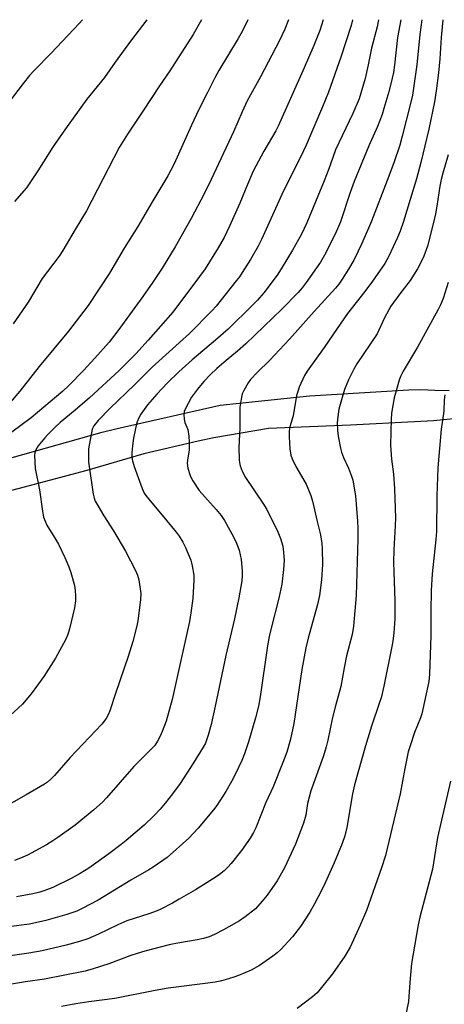
# Model space of a CAD drawing. Units: inches. Extents: x 1291767 to 1297767, y 561448 to 565448.
# Drawn here: x 1292248 to 1292391, y 565115 to 565448 of the extents above; entities that cross this region are included whole.
import ezdxf

# ---------------------------------------------------------------- set-up
doc = ezdxf.new("R2010")
doc.units = ezdxf.units.IN
doc.header["$MEASUREMENT"] = 0
doc.layers.add('TRANS-Road', color=130, linetype='Continuous')
doc.layers.add('Undefined', color=1, linetype='Continuous')

msp = doc.modelspace()

# ---------------------------------------------------------------- linework, layer by layer
at = {"layer": 'TRANS-Road'}
for points in [[(1292236.99, 565297.24), (1292275.57, 565308.06), (1292280.67, 565309.35), (1292315.48, 565317.19), (1292345.68, 565320.41), (1292379.24, 565322.43), (1292383.33, 565322.56), (1292388.11, 565322.29), (1292392.89, 565322.25)], [(1292399, 565313.05), (1292387.6, 565311.91), (1292359.54, 565310.47), (1292331.83, 565309.38), (1292313.27, 565306.18), (1292308.03, 565305.1), (1292289.7, 565300.75), (1292270.38, 565295.13), (1292216.39, 565280.88)]]:
    msp.add_lwpolyline(points, dxfattribs=at)
at = {"layer": 'Undefined'}
for points, elevation in [([(1292360.26, 565447.57), (1292359.74, 565445.61), (1292356.29, 565434.87), (1292352.09, 565423.05), (1292350.08, 565418.07), (1292344.6, 565405.19), (1292342.78, 565401.29), (1292339.85, 565395.63), (1292336.33, 565388.45), (1292329.48, 565373.25), (1292328.32, 565371.06), (1292325.69, 565366.5), (1292322.96, 565362.11), (1292321.99, 565360.66), (1292320.92, 565359.26), (1292314.1, 565350.76), (1292312.68, 565349.1), (1292305.09, 565341.48), (1292292.5, 565330.05), (1292286.47, 565324.1), (1292278.21, 565316.25), (1292274.24, 565312.08), (1292272.79, 565310.25), (1292272.15, 565309.09), (1292270.96, 565302.53), (1292270.88, 565301.66), (1292270.88, 565300.24), (1292270.98, 565297.96), (1292271.14, 565296.55), (1292272.54, 565287.11), (1292272.81, 565285.83), (1292273.2, 565284.81), (1292274.18, 565283.07), (1292276.09, 565279.87), (1292279.43, 565274.72), (1292283.42, 565267.92), (1292286.86, 565261.32), (1292287.53, 565259.77), (1292288, 565258.22), (1292288.58, 565253.54), (1292288.49, 565251.47), (1292287.61, 565244.33), (1292287.23, 565242.58), (1292285.91, 565237.36), (1292284.31, 565232.24), (1292280.04, 565219.79), (1292278.13, 565213.9), (1292277.6, 565212.53), (1292276.94, 565211.28), (1292275.41, 565209.34), (1292264.69, 565198.07), (1292259.41, 565192.08), (1292258.18, 565190.78), (1292257.07, 565189.82), (1292256.07, 565189.12), (1292249.89, 565185.45), (1292241.53, 565180.73)], 516), ([(1292350.34, 565447.57), (1292349.13, 565443.87), (1292347.2, 565438.87), (1292343.91, 565431.32), (1292335.06, 565411.54), (1292334.24, 565409.96), (1292330.28, 565403.09), (1292326.65, 565396.42), (1292324.68, 565391.9), (1292322.14, 565385.51), (1292318.66, 565377.72), (1292316.78, 565373.98), (1292314.82, 565370.44), (1292310.43, 565363.36), (1292308.53, 565360.7), (1292299.47, 565348.68), (1292291.16, 565339.2), (1292286.93, 565334.61), (1292285.04, 565332.67), (1292281.28, 565329.01), (1292271.26, 565319.69), (1292266.43, 565315.53), (1292261.32, 565311.33), (1292259.77, 565309.95), (1292257.28, 565307.46), (1292256.11, 565306.16), (1292253.93, 565303.44), (1292253.44, 565302.72), (1292253.06, 565301.95), (1292252.8, 565301.14), (1292252.72, 565300.27), (1292252.95, 565295.78), (1292254.34, 565288.59), (1292255.33, 565281.46), (1292255.72, 565279.41), (1292256.22, 565278.03), (1292256.85, 565276.69), (1292259.47, 565272.5), (1292260.74, 565270.2), (1292262.97, 565265.74), (1292264.33, 565262.58), (1292265.01, 565260.7), (1292266.15, 565256.22), (1292266.45, 565254.53), (1292266.59, 565252.83), (1292266.49, 565251.08), (1292266.17, 565248.74), (1292264.52, 565241.67), (1292263.95, 565239.74), (1292263.14, 565237.89), (1292259.73, 565231.66), (1292255.82, 565225.46), (1292251.59, 565219.61), (1292248.57, 565216.15), (1292241.63, 565209.74)], 518), ([(1292268.95, 565447.58), (1292267.8, 565446.3), (1292258.31, 565436.27), (1292252.57, 565430.37), (1292251.02, 565428.66), (1292248.79, 565426.04), (1292241.95, 565417)], 528), ([(1292383.64, 565447.57), (1292383.04, 565442.59), (1292381.97, 565432.34), (1292380.48, 565422.04), (1292379.86, 565419.21), (1292377.04, 565408.17), (1292376.19, 565405.2), (1292374.2, 565399.14), (1292372, 565393.2), (1292366.62, 565379.45), (1292365.32, 565376.28), (1292363.29, 565371.63), (1292362.18, 565369.27), (1292360.62, 565366.27), (1292358.89, 565363.23), (1292356.77, 565359.84), (1292355.56, 565358.16), (1292354.44, 565356.8), (1292347.23, 565348.97), (1292338.89, 565339.52), (1292332.15, 565332.34), (1292328.07, 565328.4), (1292325.73, 565325.93), (1292324.9, 565324.75), (1292323.46, 565322.16), (1292322.96, 565321.09), (1292322.64, 565319.98), (1292322.16, 565316.53), (1292322.13, 565309.43), (1292321.76, 565302.88), (1292321.88, 565298.74), (1292321.97, 565297.86), (1292322.21, 565296.76), (1292322.86, 565294.89), (1292324.04, 565292.74), (1292329.92, 565284.06), (1292331.22, 565281.94), (1292335, 565274.43), (1292335.9, 565272.21), (1292336.61, 565269.55), (1292336.89, 565267.59), (1292337.08, 565264.74), (1292336.91, 565261.73), (1292336.27, 565256.71), (1292335.28, 565251.96), (1292332.66, 565241.85), (1292332.05, 565239.02), (1292331.52, 565235.89), (1292328.96, 565218.6), (1292328.4, 565215.5), (1292327.42, 565211.48), (1292325.17, 565203.72), (1292323.68, 565199.37), (1292322.78, 565197.09), (1292320.5, 565192.33), (1292319.25, 565189.96), (1292317.35, 565186.6), (1292314.37, 565181.88), (1292313.23, 565180.38), (1292308.04, 565174.25), (1292304.85, 565170.89), (1292297.51, 565164.35), (1292292.76, 565161.03), (1292291.29, 565160.1), (1292285.28, 565156.62), (1292274.25, 565149.82), (1292268.84, 565147.01), (1292266.96, 565146.21), (1292263.65, 565145), (1292256.47, 565143.01), (1292251.01, 565141.77), (1292243.93, 565140.82)], 510), ([(1292390.75, 565447.57), (1292390.26, 565441.51), (1292389.78, 565434.4), (1292389.33, 565429.66), (1292388.55, 565423.58), (1292387.91, 565419.83), (1292386.06, 565410.52), (1292383.38, 565399.27), (1292381.89, 565393.81), (1292379.68, 565386.74), (1292377.49, 565379.35), (1292376.31, 565376.11), (1292375.44, 565373.98), (1292372.52, 565367.63), (1292371.11, 565365.09), (1292366.98, 565359.15), (1292364.44, 565355.63), (1292358.53, 565348.22), (1292355.03, 565343.21), (1292350.68, 565336.71), (1292344.84, 565328.79), (1292343.97, 565327.27), (1292342.2, 565323.28), (1292341.68, 565321.92), (1292341.32, 565320.52), (1292340.19, 565313.68), (1292339.08, 565309.93), (1292338.82, 565308.58), (1292338.76, 565306.56), (1292339.01, 565302.48), (1292339.42, 565300.34), (1292339.85, 565299.05), (1292341.1, 565296.56), (1292344.58, 565290.48), (1292346.1, 565286.72), (1292346.7, 565284.8), (1292348.24, 565277.87), (1292349.38, 565273.42), (1292349.87, 565270.42), (1292349.97, 565268.67), (1292350.07, 565263.32), (1292349.74, 565258.16), (1292349.02, 565252.86), (1292348.42, 565249.83), (1292345.2, 565238.42), (1292344.45, 565235.19), (1292343.13, 565227.92), (1292340.33, 565209.59), (1292339.29, 565204.32), (1292337.98, 565199.89), (1292336.71, 565196.45), (1292333.36, 565188.21), (1292330.96, 565182.87), (1292327.48, 565174.37), (1292326.76, 565172.8), (1292325.64, 565170.89), (1292322.68, 565166.66), (1292319.23, 565162.29), (1292318.09, 565161.04), (1292316.87, 565159.85), (1292315.26, 565158.54), (1292313.82, 565157.52), (1292307.14, 565153.4), (1292301.62, 565150.18), (1292299.33, 565148.9), (1292295.45, 565146.88), (1292294.11, 565146.3), (1292291.38, 565145.29), (1292283.92, 565142.85), (1292280.85, 565141.5), (1292274.35, 565138.33), (1292270.74, 565136.83), (1292267.86, 565135.89), (1292263.43, 565134.69), (1292255.28, 565132.73), (1292250.79, 565131.9), (1292244.39, 565131.01)], 508), ([(1292324.81, 565447.58), (1292322.95, 565443.64), (1292321.6, 565441.26), (1292315, 565430.36), (1292313.61, 565427.87), (1292311.2, 565422.94), (1292308.28, 565417.22), (1292305.77, 565411.94), (1292299.94, 565398.9), (1292297.72, 565394.78), (1292292.31, 565385.79), (1292287.64, 565377.66), (1292283.05, 565370.34), (1292278, 565361.82), (1292270.82, 565350.96), (1292264.22, 565342.27), (1292254.3, 565330.35), (1292247.67, 565321.99), (1292244.44, 565318.17)], 522), ([(1292338.63, 565447.57), (1292337.32, 565444.43), (1292335.52, 565440.59), (1292329.14, 565428.23), (1292324.61, 565420.11), (1292322.94, 565416.46), (1292319.99, 565409.67), (1292312.42, 565393.51), (1292310.11, 565388.75), (1292305.7, 565380.41), (1292300.22, 565370.81), (1292295.85, 565363.6), (1292292.68, 565358.84), (1292289.26, 565353.96), (1292281.22, 565342.78), (1292277.88, 565338.58), (1292273.12, 565333.16), (1292269.27, 565329.01), (1292264.27, 565323.95), (1292262.23, 565321.99), (1292251.52, 565312.97), (1292245.01, 565308.16)], 520), ([(1292309.17, 565447.58), (1292306.33, 565442.59), (1292298.43, 565430.27), (1292294.91, 565425.22), (1292289.58, 565417.02), (1292284.12, 565408.86), (1292281.36, 565404.41), (1292270.3, 565382.91), (1292266.43, 565376.69), (1292262.3, 565369.59), (1292260.98, 565367.64), (1292255.29, 565360.1), (1292250.5, 565352.04), (1292245.47, 565344.73)], 524), ([(1292290.62, 565447.58), (1292285.16, 565440.31), (1292279.97, 565433.25), (1292276.37, 565428.09), (1292270.41, 565420.75), (1292263.16, 565410.68), (1292259.01, 565404.67), (1292253.78, 565396.52), (1292249.95, 565390.72), (1292245.95, 565386.09)], 526), ([(1292369.02, 565447.57), (1292368.52, 565445.21), (1292366.63, 565437.95), (1292365.53, 565432.33), (1292364.51, 565427.74), (1292362.45, 565420.84), (1292360.36, 565415.82), (1292356.72, 565408.36), (1292354.52, 565403.55), (1292353.53, 565400.98), (1292352.21, 565397.14), (1292350.63, 565393.06), (1292344.78, 565378.92), (1292342.93, 565375.1), (1292339.9, 565369.63), (1292336.14, 565363.38), (1292334.73, 565361.21), (1292330.29, 565355.26), (1292328.05, 565352.71), (1292326.42, 565351.04), (1292318.12, 565342.92), (1292313.88, 565339.21), (1292305.95, 565332.56), (1292301.47, 565328.48), (1292297.7, 565324.79), (1292294, 565320.96), (1292290.84, 565317.31), (1292288.66, 565314.19), (1292287.98, 565312.93), (1292287.4, 565311.62), (1292287.12, 565310.8), (1292286.78, 565309.35), (1292286.14, 565306.13), (1292285.79, 565303.5), (1292285.57, 565301.19), (1292285.63, 565299.55), (1292285.83, 565298.45), (1292286.39, 565296.52), (1292289.03, 565289.09), (1292289.81, 565287.51), (1292290.61, 565286.27), (1292295.84, 565280.07), (1292300.53, 565274.34), (1292301.59, 565272.91), (1292302.86, 565270.92), (1292303.79, 565269.11), (1292305.56, 565264.87), (1292306.03, 565262.91), (1292306.55, 565259.78), (1292306.57, 565258.04), (1292306.2, 565251.91), (1292305.57, 565247.08), (1292305.05, 565244.06), (1292299.24, 565217.68), (1292297.17, 565210.37), (1292295.87, 565206.89), (1292295.2, 565205.33), (1292294.31, 565203.6), (1292293.32, 565202.15), (1292292.17, 565200.88), (1292286.23, 565195.05), (1292277.06, 565184.48), (1292275.68, 565183.01), (1292272.74, 565180.39), (1292266.38, 565175.23), (1292260.56, 565171.05), (1292258.85, 565169.89), (1292256.74, 565168.62), (1292250.3, 565165.13), (1292247.89, 565164.05), (1292245.95, 565163.34)], 514), ([(1292376.54, 565447.57), (1292375.47, 565441.61), (1292374.46, 565432.21), (1292374.1, 565429.73), (1292373.69, 565427.8), (1292372.5, 565423.23), (1292370.87, 565417.53), (1292370.23, 565415.56), (1292368.67, 565411.46), (1292365.71, 565404.96), (1292360.76, 565392.91), (1292359.41, 565389.17), (1292356.11, 565379.24), (1292355.2, 565376.81), (1292354.3, 565374.85), (1292350.77, 565367.92), (1292349.39, 565365.56), (1292344.58, 565358.71), (1292343.19, 565356.89), (1292341.84, 565355.39), (1292336.34, 565349.69), (1292324.1, 565337.96), (1292321.33, 565335.49), (1292317.48, 565332.36), (1292314.39, 565329.65), (1292312.09, 565327.47), (1292309.93, 565325.22), (1292307.81, 565322.71), (1292305.78, 565319.91), (1292304.61, 565317.86), (1292303.34, 565315.18), (1292303.15, 565314.11), (1292303.29, 565312.5), (1292303.55, 565311.43), (1292304.48, 565308.97), (1292304.83, 565306.75), (1292304.96, 565304.74), (1292304.95, 565302.13), (1292304.39, 565298.61), (1292304.33, 565297.58), (1292304.55, 565295.99), (1292305.32, 565293.48), (1292305.75, 565292.4), (1292306.18, 565291.63), (1292308.36, 565288.42), (1292314.14, 565282), (1292315.8, 565279.97), (1292316.9, 565278.27), (1292319.45, 565273.69), (1292320.72, 565271.11), (1292321.87, 565268.23), (1292322.55, 565265.07), (1292322.96, 565261.14), (1292322.95, 565259.52), (1292322.74, 565257.83), (1292321.74, 565252.09), (1292320.3, 565244.99), (1292317.4, 565232.55), (1292313.81, 565215.46), (1292312.4, 565209.25), (1292311.39, 565205.62), (1292310.49, 565202.96), (1292309.74, 565201.58), (1292306.47, 565196.32), (1292301.92, 565189.27), (1292299.35, 565185.83), (1292296.82, 565182.63), (1292295.14, 565180.61), (1292293.18, 565178.5), (1292289.72, 565175.23), (1292283.63, 565170.04), (1292282.03, 565168.73), (1292277.82, 565165.51), (1292271.02, 565160.68), (1292268.1, 565158.93), (1292265.11, 565157.25), (1292258.89, 565154.21), (1292256.13, 565153.11), (1292254.44, 565152.56), (1292252.14, 565152), (1292246.63, 565150.97)], 512), ([(1292392.58, 565401.87), (1292390.74, 565395.73), (1292390.19, 565393.6), (1292389.74, 565391.28), (1292388.75, 565384.54), (1292388.26, 565381.98), (1292387.52, 565378.55), (1292385.58, 565371.02), (1292384.37, 565367.67), (1292383.01, 565364.85), (1292382.17, 565363.34), (1292379.7, 565359.42), (1292376.26, 565354.93), (1292373.22, 565350.71), (1292372.48, 565349.44), (1292370.99, 565346.55), (1292368.56, 565341.35), (1292361.72, 565331.18), (1292360.63, 565329.41), (1292358.9, 565325.8), (1292357.54, 565322.49), (1292356.49, 565319.09), (1292355.63, 565315.94), (1292355.24, 565313.34), (1292355.05, 565311.3), (1292355.14, 565308.74), (1292355.36, 565306.74), (1292356.13, 565302.71), (1292356.48, 565301.31), (1292357.15, 565299.58), (1292358.9, 565295.95), (1292359.93, 565293.28), (1292360.34, 565291.89), (1292361.25, 565286.63), (1292361.91, 565278.02), (1292362, 565275.56), (1292362, 565272.06), (1292361.44, 565252.85), (1292361.29, 565250.25), (1292360.58, 565242.5), (1292360.09, 565239.74), (1292358.19, 565232.51), (1292357.38, 565228.41), (1292356.28, 565222.12), (1292354.43, 565215.61), (1292353.43, 565211.64), (1292351.87, 565203.92), (1292351.3, 565201.68), (1292350.37, 565198.65), (1292346.16, 565186.8), (1292345.06, 565182.51), (1292344.43, 565178.62), (1292343.67, 565175.89), (1292340.96, 565168.82), (1292337.25, 565160.78), (1292334.72, 565156.43), (1292331.31, 565151.6), (1292329.7, 565149.52), (1292327.36, 565147), (1292323.92, 565144.27), (1292321.97, 565142.94), (1292316.57, 565139.79), (1292313.51, 565138.3), (1292311.69, 565137.53), (1292309.84, 565136.93), (1292307.66, 565136.45), (1292300.46, 565135.25), (1292298.27, 565134.8), (1292290.03, 565132.66), (1292287.43, 565131.89), (1292285.25, 565131.14), (1292277.78, 565128.3), (1292272.49, 565126.62), (1292269.77, 565125.92), (1292256.1, 565123.19), (1292249.68, 565122.25), (1292238.68, 565120.45)], 506), ([(1292392.53, 565358.73), (1292390.89, 565353.33), (1292390.01, 565351.12), (1292389.24, 565349.55), (1292382.25, 565336.86), (1292377.33, 565328.74), (1292376.42, 565326.97), (1292375.98, 565325.69), (1292374.34, 565319.74), (1292373.46, 565314.5), (1292373.25, 565312.43), (1292373.23, 565308.33), (1292373.07, 565303.65), (1292373.42, 565298.97), (1292374.05, 565293.88), (1292374.44, 565288.98), (1292374.76, 565279.11), (1292374.69, 565276.42), (1292374.22, 565268.33), (1292374.11, 565264.09), (1292374.17, 565260.88), (1292374.59, 565251.1), (1292374.53, 565245.05), (1292374.18, 565240.22), (1292373.86, 565237.41), (1292373.56, 565235.68), (1292370.86, 565222.22), (1292369.92, 565218.34), (1292369.41, 565216.72), (1292366.6, 565208.76), (1292364.57, 565202.02), (1292360.87, 565188.92), (1292360.25, 565185.87), (1292358.33, 565174.45), (1292357.67, 565171.66), (1292356.77, 565169), (1292353.97, 565162.5), (1292350.5, 565154.72), (1292348.65, 565150.99), (1292347.41, 565148.62), (1292345.82, 565145.81), (1292342.6, 565140.94), (1292339.94, 565137.52), (1292336.03, 565133.22), (1292334.8, 565132.11), (1292333.29, 565130.91), (1292328.76, 565127.81), (1292325.91, 565126.2), (1292321.67, 565124.4), (1292320.04, 565123.8), (1292317.2, 565122.97), (1292315.48, 565122.5), (1292313.83, 565122.17), (1292311.35, 565121.79), (1292297.83, 565120.16), (1292293.51, 565119.38), (1292279.82, 565116.62), (1292270.99, 565115.49), (1292266.65, 565114.85), (1292261.82, 565113.96)], 504), ([(1292391.4, 565320.72), (1292391.26, 565319.07), (1292391.12, 565315.18), (1292390.21, 565309.18), (1292389.03, 565296.11), (1292388.71, 565286.64), (1292388.61, 565274.52), (1292388.43, 565271.85), (1292387.21, 565260.2), (1292386.83, 565254.59), (1292386.71, 565247.57), (1292386.71, 565239.36), (1292386.27, 565226.24), (1292386.02, 565223.77), (1292383.73, 565212.83), (1292383.27, 565211.51), (1292381.22, 565206.6), (1292379.56, 565201.68), (1292379.07, 565200.02), (1292377.94, 565194.37), (1292376.38, 565185.87), (1292371.4, 565165.01), (1292370.06, 565160.85), (1292364.97, 565146.41), (1292362.86, 565141.45), (1292359.42, 565134.04), (1292357.67, 565130.98), (1292353.48, 565124.94), (1292349.77, 565120.31), (1292348.22, 565118.51), (1292346.7, 565117.19), (1292341.5, 565113.3)], 502), ([(1292393.32, 565190.07), (1292389.01, 565171.03), (1292387.27, 565160.35), (1292382.97, 565144.18), (1292382.38, 565141.58), (1292380.2, 565128.51), (1292379.64, 565122.03), (1292379.18, 565115.57), (1292376.82, 565104.25), (1292376.58, 565102.5), (1292376.75, 565101.05), (1292377.14, 565099.63), (1292377.63, 565098.61), (1292379.52, 565095.4), (1292380.15, 565094.13), (1292381, 565091.71), (1292382.11, 565087.96), (1292382.67, 565086.65), (1292385.94, 565080.83), (1292387, 565079.43), (1292391.24, 565074.22), (1292391.86, 565073.63)], 500)]:
    msp.add_lwpolyline(points, dxfattribs=dict(at, elevation=elevation))

doc.saveas('drawing.dxf')
